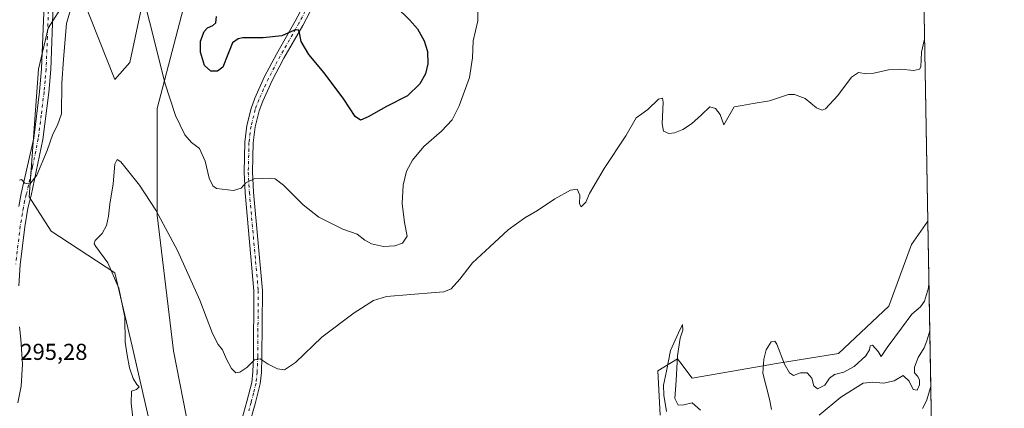
# Model space of a CAD drawing. Units: metres. Extents: x 622421 to 625932, y 4653157 to 4655531.
# Drawn here: x 625483 to 625911, y 4655008 to 4655177 of the extents above; entities that cross this region are included whole.
import ezdxf

# ---------------------------------------------------------------- set-up
doc = ezdxf.new("R2010")
doc.units = ezdxf.units.M
doc.header["$MEASUREMENT"] = 0
doc.linetypes.add('DGN Style 4', pattern=[2.6384748266838614, 1.318413404963828, -0.6592067024819142, 0.001648016756204785, -0.6592067024819142])
for name, color, linetype, lineweight in [('Camino Cxs', 7, 'Continuous', 0), ('Camino eje', 30, 'DGN Style 4', 13), ('Comarca CxS', 21, 'Continuous', 0), ('Comunidad Autónoma CxS', 142, 'Continuous', 0), ('Corriente natural Cxs', 4, 'Continuous', 13), ('Cultivos herbáceos CxS', 92, 'Continuous', 0), ('Curva de nivel maestra', 30, 'Continuous', 30), ('Curva de nivel normal', 30, 'Continuous', 0), ('Espacio natural protegido CxS', 121, 'Continuous', 0), ('Municipio CxS', 4, 'Continuous', 0), ('Pista pavimentada Cxs', 135, 'Continuous', 0), ('Pista pavimentada eje', 135, 'DGN Style 4', 0), ('Provincia CxS', 1, 'Continuous', 0), ('Rótulo de punto de cota en terreno', 7, 'Continuous', 0), ('Suelo desnudo CxS', 253, 'Continuous', 0)]:
    doc.layers.add(name, color=color, linetype=linetype, lineweight=lineweight)
doc.styles.add('Style-Arial', font='txt')

# ---------------------------------------------------------------- blocks, each defined once
blk = doc.blocks.new('*U12')
at = {"layer": 'Suelo desnudo CxS', "color": 253, "linetype": 'Continuous', "lineweight": 0}
for points in [[(625555.0105, 4655184.7565, 297.645199999999), (625542.9145000001, 4655138.2423, 293.790399999998), (625542.8838999998, 4655091.8871, 289.9863999999943), (625550.0037000002, 4655032.928500001, 287.598800000007), (625556.8096000003, 4654998.093900001, 286.8977000000014)], [(625761.6074999999, 4655004.946699999, 286.2762999999977), (625760.5437000003, 4655024.113100001, 286.7918999999966), (625769.0585000003, 4655029.438300001, 285.5478000000003), (625770.1234999998, 4655028.0175, 285.6442999999999), (625775.4433000004, 4655020.9191, 286.3323999999994), (625813.0122999996, 4655027.526699999, 284.7238999999972), (625838.9977000002, 4655031.681700001, 286.5409000000073), (625860.9577000003, 4655052.2929, 286.7124999999942), (625870.7704999996, 4655079.092700001, 287.8904999999941), (625877.8492999999, 4655089.1602, 288.219299999997), (625879.1273999996, 4655017.280900001, 276.9109999999928), (625877.3601000002, 4655011.1801, 276.4324000000051), (625875.5702000001, 4655007.8301, 276.5561000000016)], [(625665.6951000001, 4654683.095100001, 270.9382999999943), (625676.0484999996, 4654706.678099999, 271.9526999999944), (625682.9510000005, 4654731.986300001, 272.7678000000014), (625683.5263, 4654752.6931, 271.7338000000018), (625670.9732999997, 4654766.568299999, 272.3473999999987), (625660.5652999999, 4654785.4793, 272.3512999999948), (625638.3822999997, 4654809.2667, 277.4622999999993), (625635.1897, 4654825.239499999, 278.5241999999998), (625623.4143000003, 4654858.6845, 284.1532000000007), (625641.5756999999, 4654871.026900001, 282.8692000000011), (625635.1900000004, 4654899.777899999, 283.4814999999944), (625596.5132999998, 4654924.327299999, 285.200800000006), (625567.0628000004, 4654942.351299999, 287.0216999999975), (625551.1656999999, 4654966.669700001, 287.6794999999984), (625540.5226999996, 4654997.5503, 289.3295000000071), (625532.0081000002, 4655034.819499999, 289.1094000000012), (625524.5581, 4655066.764900001, 289.9689000000071), (625496.8863000004, 4655084.8665, 293.4198999999935), (625487.3077999996, 4655099.774499999, 294.9560999999958), (625491.2478, 4655155.336300001, 298.0261000000028), (625495.4606999997, 4655173.1721, 297.8981000000058), (625502.9316999996, 4655184.7007, 296.6861999999965)], [(625510.5346999997, 4655186.0713, 295.0100999999996), (625524.5613000002, 4655150.791300001, 291.7804000000033), (625530.9473000001, 4655158.244700001, 292.7342000000062), (625537.9234999996, 4655191.008300001, 294.9967999999935)]]:
    blk.add_polyline3d(points, dxfattribs=at)
blk = doc.blocks.new('*U15')
at = {"layer": 'Cultivos herbáceos CxS', "color": 92, "linetype": 'Continuous', "lineweight": 0}
for points in [[(625871.0234000003, 4655473.038799999, 293.2681000000011), (625877.8492999999, 4655089.1602, 288.219299999997), (625870.7704999996, 4655079.092700001, 287.8904999999941), (625860.9577000003, 4655052.2929, 286.7124999999942), (625838.9977000002, 4655031.681700001, 286.5409000000073), (625813.0122999996, 4655027.526699999, 284.7238999999972), (625775.4433000004, 4655020.9191, 286.3323999999994), (625770.1234999998, 4655028.0175, 285.6442999999999), (625769.0585000003, 4655029.438300001, 285.5478000000003), (625760.5437000003, 4655024.113100001, 286.7918999999966), (625761.6074999999, 4655004.946699999, 286.2762999999977)], [(625556.8096000003, 4654998.093900001, 286.8977000000014), (625550.0037000002, 4655032.928500001, 287.598800000007), (625542.8838999998, 4655091.8871, 289.9863999999943), (625542.9145000001, 4655138.2423, 293.790399999998), (625555.0105, 4655184.7565, 297.645199999999)], [(625537.9234999996, 4655191.008300001, 294.9967999999935), (625530.9473000001, 4655158.244700001, 292.7342000000062), (625524.5613000002, 4655150.791300001, 291.7804000000033), (625510.5346999997, 4655186.0713, 295.0100999999996)], [(625502.9316999996, 4655184.7007, 296.6861999999965), (625495.4606999997, 4655173.1721, 297.8981000000058), (625491.2478, 4655155.336300001, 298.0261000000028), (625487.3077999996, 4655099.774499999, 294.9560999999958), (625496.8863000004, 4655084.8665, 293.4198999999935), (625524.5581, 4655066.764900001, 289.9689000000071), (625532.0081000002, 4655034.819499999, 289.1094000000012), (625540.5226999996, 4654997.5503, 289.3295000000071), (625551.1656999999, 4654966.669700001, 287.6794999999984), (625567.0628000004, 4654942.351299999, 287.0216999999975), (625596.5132999998, 4654924.327299999, 285.200800000006), (625635.1900000004, 4654899.777899999, 283.4814999999944), (625641.5756999999, 4654871.026900001, 282.8692000000011), (625623.4143000003, 4654858.6845, 284.1532000000007), (625635.1897, 4654825.239499999, 278.5241999999998), (625638.3822999997, 4654809.2667, 277.4622999999993), (625660.5652999999, 4654785.4793, 272.3512999999948), (625670.9732999997, 4654766.568299999, 272.3473999999987), (625683.5263, 4654752.6931, 271.7338000000018), (625682.9510000005, 4654731.986300001, 272.7678000000014), (625676.0484999996, 4654706.678099999, 271.9526999999944), (625665.6951000001, 4654683.095100001, 270.9382999999943)]]:
    blk.add_polyline3d(points, dxfattribs=at)

msp = doc.modelspace()

# ---------------------------------------------------------------- linework, layer by layer
at = {"layer": 'Camino Cxs', "color": 7, "linetype": 'Continuous', "lineweight": 0}
for points in [[(625576.0601000005, 4654990.0001, 286.8568999999989), (625581.9301000005, 4655010.840100001, 288.8536000000022), (625584.0301000001, 4655019.100099999, 289.5194000000047), (625584.5100999996, 4655023.670100001, 289.8258999999962), (625584.7401000002, 4655030.2301, 290.2600999999996), (625584.9801000003, 4655058.9901, 292.1239999999962), (625581.1300999997, 4655101.4901, 294.8114999999962), (625580.6401000004, 4655110.550100001, 295.4885999999969), (625580.9501, 4655123.620100001, 296.3868999999977), (625581.8701, 4655130.850099999, 296.8798999999999), (625583.7301000003, 4655138.270099999, 297.3892000000051), (625585.3501000004, 4655142.720100001, 297.6750000000029), (625589.5601000005, 4655152.040100001, 298.4155000000028), (625594.7701000003, 4655161.890100001, 299.2885999999999), (625602.8800999997, 4655176.130100001, 300.6472000000067), (625610.7401000002, 4655191.0101, 301.6352000000043)], [(625576.0601000005, 4654990.0001, 286.8568999999989), (625581.9301000005, 4655010.840100001, 288.8536000000022), (625584.0301000001, 4655019.100099999, 289.5194000000047), (625584.5100999996, 4655023.670100001, 289.8258999999962), (625584.7401000002, 4655030.2301, 290.2600999999996), (625584.9801000003, 4655058.9901, 292.1239999999962), (625581.1300999997, 4655101.4901, 294.8114999999962), (625580.6401000004, 4655110.550100001, 295.4885999999969), (625580.9501, 4655123.620100001, 296.3868999999977), (625581.8701, 4655130.850099999, 296.8798999999999), (625583.7301000003, 4655138.270099999, 297.3892000000051), (625585.3501000004, 4655142.720100001, 297.6750000000029), (625589.5601000005, 4655152.040100001, 298.4155000000028), (625594.7701000003, 4655161.890100001, 299.2885999999999), (625602.8800999997, 4655176.130100001, 300.6472000000067), (625610.7401000002, 4655191.0101, 301.6352000000043)], [(625614.0301000001, 4655189.280099999, 301.476800000004), (625606.1401000004, 4655174.340100001, 300.5500000000029), (625598.0201000003, 4655160.110099999, 299.1046000000061), (625592.8901000004, 4655150.4101, 298.1793000000035), (625588.7901, 4655141.3201, 297.420100000003), (625587.2801000001, 4655137.1801, 297.0810000000056), (625585.5201000003, 4655130.1601, 296.670499999993), (625584.6501000002, 4655123.340100001, 296.2176999999938), (625584.3501000004, 4655110.610099999, 295.3396999999969), (625584.8300999999, 4655101.7601, 294.7253999999957), (625588.6901000004, 4655059.140100001, 292.0774999999995), (625588.4501, 4655030.1501, 290.1946999999927), (625588.2100999998, 4655023.4101, 289.7611999999936), (625587.6901000004, 4655018.450099999, 289.4766999999993), (625585.5201000003, 4655009.880100001, 288.9134999999951), (625579.7401000002, 4654989.390100001, 286.9747000000062)], [(625614.0301000001, 4655189.280099999, 301.476800000004), (625606.1401000004, 4655174.340100001, 300.5500000000029), (625598.0201000003, 4655160.110099999, 299.1046000000061), (625592.8901000004, 4655150.4101, 298.1793000000035), (625588.7901, 4655141.3201, 297.420100000003), (625587.2801000001, 4655137.1801, 297.0810000000056), (625585.5201000003, 4655130.1601, 296.670499999993), (625584.6501000002, 4655123.340100001, 296.2176999999938), (625584.3501000004, 4655110.610099999, 295.3396999999969), (625584.8300999999, 4655101.7601, 294.7253999999957), (625588.6901000004, 4655059.140100001, 292.0774999999995), (625588.4501, 4655030.1501, 290.1946999999927), (625588.2100999998, 4655023.4101, 289.7611999999936), (625587.6901000004, 4655018.450099999, 289.4766999999993), (625585.5201000003, 4655009.880100001, 288.9134999999951), (625579.7401000002, 4654989.390100001, 286.9747000000062)]]:
    msp.add_polyline3d(points, dxfattribs=at)
at = {"layer": 'Camino eje', "color": 30, "linetype": 'DGN Style 4', "lineweight": 13}
msp.add_polyline3d([(625612.3850999996, 4655190.145099999, 301.4423999999999), (625604.5100999996, 4655175.235099999, 300.569399999993), (625600.4501, 4655168.120100001, 299.8764999999985), (625596.3951000003, 4655161.0001, 299.165399999998), (625591.2251000004, 4655151.225099999, 298.2834000000003), (625589.1750999996, 4655146.6801, 297.9094000000041), (625587.0701000001, 4655142.020099999, 297.5129000000015), (625585.5050999997, 4655137.725099999, 297.2330999999977), (625583.6951000001, 4655130.505100001, 296.7706999999937), (625582.8000999996, 4655123.4801, 296.2747999999993), (625582.4951, 4655110.5801, 295.3720999999932), (625582.9801000003, 4655101.6251, 294.738400000002), (625586.8350999998, 4655059.065099999, 292.0734999999986), (625586.5950999996, 4655030.190099999, 290.1903000000021), (625586.3601000002, 4655023.540100001, 289.7660000000033), (625585.8601000002, 4655018.7751, 289.4897000000055), (625584.7751000002, 4655014.4901, 289.2056000000011), (625583.7251000004, 4655010.360099999, 288.857600000003), (625582.7351000002, 4655006.840100001, 288.5121999999974)], dxfattribs=at)
at = {"layer": 'Comarca CxS', "color": 21, "linetype": 'Continuous', "lineweight": 0, "flags": 128}
msp.add_lwpolyline([(622483.4260000006, 4653157.4671), (622461.3300009021, 4653157.079983489), (622445.9920999993, 4654044.2404), (622445.7577000001, 4654057.794899999), (622425.7308999988, 4655216.168999999), (622421.3400009025, 4655470.139983463), (624660.4057194063, 4655509.387552864), (625870.0000009277, 4655530.589983463), (625899.0814, 4653895.1122), (625911.1300009273, 4653217.51998349), (624811.0773999993, 4653198.247199999), (624798.6257000002, 4653198.029100002), (623771.2588360644, 4653180.029748344), (622546.8509999998, 4653158.578299999)], close=True, dxfattribs=at)
at = {"layer": 'Comunidad Autónoma CxS', "color": 142, "linetype": 'Continuous', "lineweight": 0, "flags": 128}
msp.add_lwpolyline([(622483.4260000006, 4653157.4671), (622461.3300009021, 4653157.079983489), (622445.9920999993, 4654044.2404), (622445.7577000001, 4654057.794899999), (622425.7308999988, 4655216.168999999), (622421.3400009025, 4655470.139983463), (624660.4057194063, 4655509.387552864), (625870.0000009277, 4655530.589983463), (625899.0814, 4653895.1122), (625911.1300009273, 4653217.51998349), (624811.0773999993, 4653198.247199999), (624798.6257000002, 4653198.029100002), (623771.2588360644, 4653180.029748344), (622546.8509999998, 4653158.578299999)], close=True, dxfattribs=at)
at = {"layer": 'Corriente natural Cxs', "color": 4, "linetype": 'Continuous', "lineweight": 13, "extrusion": (0.0009593111259802264, -0.05395540143114549, 0.9985428855980937), "elevation": -250286.4058402097, "flags": 128}
msp.add_lwpolyline([(708531.9810116634, 4636404.834711128), (708531.9810116634, 4636382.892276165)], dxfattribs=at)
at = {"layer": 'Corriente natural Cxs', "color": 4, "linetype": 'Continuous', "lineweight": 13}
for points in [[(625875.5701000001, 4655007.8301, 276.5561000000016), (625877.3601000002, 4655011.1801, 276.4324000000051), (625879.1273999996, 4655017.280900001, 276.9109999999928), (625879.517, 4654995.3739, 275.726800000004)], [(625875.5701000001, 4655007.8301, 276.5561000000016), (625877.3601000002, 4655011.1801, 276.4324000000051), (625879.1275000004, 4655017.280900001, 276.9109000000026)]]:
    msp.add_polyline3d(points, dxfattribs=at)
at = {"layer": 'Cultivos herbáceos CxS', "color": 92, "linetype": 'Continuous', "lineweight": 0, "extrusion": (0.000233771629139237, -0.01314678079526752, 0.9999135500159735), "elevation": -60764.92990365623, "flags": 128}
msp.add_lwpolyline([(625870.9376316889, 4655076.479664789), (625877.7648118709, 4654692.567886112)], dxfattribs=at)
at = {"layer": 'Cultivos herbáceos CxS', "color": 92, "linetype": 'Continuous', "lineweight": 0}
for points in [[(625510.5346999997, 4655186.0713, 295.0100999999996), (625524.5613000002, 4655150.791300001, 291.7804000000033), (625530.9473000001, 4655158.244700001, 292.7342000000062), (625537.9234999996, 4655191.008300001, 294.9967999999935)], [(625665.6951000001, 4654683.095100001, 270.9382999999943), (625676.0484999996, 4654706.678099999, 271.9526999999944), (625682.9510000005, 4654731.986300001, 272.7678000000014), (625683.5263, 4654752.6931, 271.7338000000018), (625670.9732999997, 4654766.568299999, 272.3473999999987), (625660.5652999999, 4654785.4793, 272.3512999999948), (625638.3822999997, 4654809.2667, 277.4622999999993), (625635.1897, 4654825.239499999, 278.5241999999998), (625623.4143000003, 4654858.6845, 284.1532000000007), (625641.5756999999, 4654871.026900001, 282.8692000000011), (625635.1900000004, 4654899.777899999, 283.4814999999944), (625596.5132999998, 4654924.327299999, 285.200800000006), (625567.0628000004, 4654942.351299999, 287.0216999999975), (625551.1656999999, 4654966.669700001, 287.6794999999984), (625540.5226999996, 4654997.5503, 289.3295000000071), (625532.0081000002, 4655034.819499999, 289.1094000000012), (625524.5581, 4655066.764900001, 289.9689000000071), (625496.8863000004, 4655084.8665, 293.4198999999935), (625487.3077999996, 4655099.774499999, 294.9560999999958), (625491.2478, 4655155.336300001, 298.0261000000028), (625495.4606999997, 4655173.1721, 297.8981000000058), (625502.9316999996, 4655184.7007, 296.6861999999965)], [(625555.0105, 4655184.7565, 297.645199999999), (625542.9145000001, 4655138.2423, 293.790399999998), (625542.8838999998, 4655091.8871, 289.9863999999943), (625550.0037000002, 4655032.928500001, 287.598800000007), (625556.8096000003, 4654998.093900001, 286.8977000000014)], [(625761.6074999999, 4655004.946699999, 286.2762999999977), (625760.5437000003, 4655024.113100001, 286.7918999999966), (625769.0585000003, 4655029.438300001, 285.5478000000003), (625770.1234999998, 4655028.0175, 285.6442999999999), (625775.4433000004, 4655020.9191, 286.3323999999994), (625813.0122999996, 4655027.526699999, 284.7238999999972), (625838.9977000002, 4655031.681700001, 286.5409000000073), (625860.9577000003, 4655052.2929, 286.7124999999942), (625870.7704999996, 4655079.092700001, 287.8904999999941), (625877.8492999999, 4655089.1602, 288.219299999997)]]:
    msp.add_polyline3d(points, dxfattribs=at)
at = {"layer": 'Curva de nivel maestra', "color": 30, "linetype": 'Continuous', "lineweight": 30, "elevation": 300, "flags": 128}
msp.add_lwpolyline([(625646.7000000002, 4655182.470100001), (625652.7800000003, 4655176.5701), (625656.0899999999, 4655172.790100001), (625659.0099999999, 4655167.630100001), (625660.4199999999, 4655162.9801), (625660.5, 4655157.6501), (625659.4800000006, 4655153.3201), (625657.0800000001, 4655148.9901), (625651.6699999999, 4655143.6501), (625642.6200000001, 4655139.0601), (625634.54, 4655134.540100001), (625631.2100000001, 4655133.1801), (625629.0300000003, 4655134.6801), (625624, 4655142.2601), (625615.4400000004, 4655153.7601), (625608.7599999999, 4655161.7301), (625605.5199999996, 4655167.3201), (625604.5499999998, 4655171.780099999), (625604.1900000004, 4655172.440099999), (625602.6100000005, 4655172.2401), (625597.0099999999, 4655169.7601), (625589.0099999999, 4655168.920100001), (625580.1900000004, 4655168.890100001), (625578.1600000003, 4655168.5001), (625575.6799999997, 4655166.7301), (625573.6699999999, 4655161.630100001), (625571.3899999997, 4655156.220100001), (625569.1600000003, 4655154.390100001), (625566.1799999997, 4655154.380100001), (625563.5, 4655156.9301), (625561.6600000003, 4655162.690099999), (625561.7800000003, 4655167.460100001), (625563.2699999996, 4655171.6501), (625564.7800000003, 4655173.3101), (625567.0999999996, 4655174.300100001), (625568.3899999997, 4655175.4801), (625568.6699999999, 4655178.190099999)], dxfattribs=at)
at = {"layer": 'Curva de nivel normal', "color": 30, "linetype": 'Continuous', "lineweight": 0, "flags": 128}
for points, elevation in [([(625682.3200000003, 4655188.470100001), (625682.3499999996, 4655176.340100001), (625680.2699999996, 4655167.550100001), (625680.0300000003, 4655160.2301), (625678.5899999999, 4655151.670100001), (625674.1799999997, 4655139.290100001), (625671.1500000004, 4655133.2401), (625666.5300000003, 4655128.3301), (625658.8200000003, 4655121.610099999), (625653.8300000001, 4655115.8101), (625651.3399999999, 4655111.020099999), (625649.7599999999, 4655104.920100001), (625649.3300000001, 4655096.860099999), (625650.3799999999, 4655088.600099999), (625651.4900000002, 4655082.700099999), (625649.4699999997, 4655079.6501), (625646.1900000004, 4655078.5001), (625641.2800000003, 4655078.2501), (625636.0899999999, 4655079.340100001), (625633.2000000002, 4655080.960100001), (625629.7999999998, 4655083.5601), (625623.5800000001, 4655085.800100001), (625613.2100000001, 4655091.030099999), (625606.3200000003, 4655096.290100001), (625597.8399999999, 4655104.860099999), (625594.1900000004, 4655107.5801), (625592.3399999999, 4655107.9801), (625585.0199999996, 4655107.5601), (625581.4800000006, 4655105.860099999), (625579.4100000003, 4655103.5001), (625576.0800000001, 4655102.590100001), (625568.7400000002, 4655103.4801), (625567.1299999999, 4655104.530099999), (625565.4800000006, 4655107.9801), (625563.7800000003, 4655115.360099999), (625561.3099999997, 4655120.870100001), (625557.7800000003, 4655123.350099999), (625554.9600000001, 4655126.690099999), (625550.8200000003, 4655135.100099999), (625546.2000000002, 4655149.350099999), (625540.5700000003, 4655172.100099999), (625537.4800000006, 4655183.880100001)], 295), ([(625505.7300000006, 4655183.0601), (625503.5199999996, 4655175.1501), (625502.1699999999, 4655159.6801), (625501.4100000003, 4655149.1501), (625501.2999999998, 4655135.940099999), (625499.54, 4655130.9901), (625497.5099999999, 4655126.9901), (625495.0700000003, 4655119.9801), (625490.6100000005, 4655109.2501), (625487.5199999996, 4655105.350099999), (625485.4000000004, 4655105.720100001), (625483.9900000002, 4655107.3201), (625483.1200000001, 4655107.0801)], 295), ([(625876.4408, 4655168.3707), (625876.2800000003, 4655167.720100001), (625875.1200000001, 4655162.620100001), (625874.8399999999, 4655156.360099999), (625874.2699999996, 4655155.2501), (625871.8600000005, 4655154.700099999), (625866.0800000001, 4655155.280099999), (625860.8099999997, 4655155.020099999), (625854.4500000002, 4655153.620100001), (625851.1200000001, 4655153.340100001), (625847.7800000003, 4655153.840100001), (625844.6399999997, 4655151.790100001), (625838.7999999998, 4655143.9001), (625833.3499999996, 4655138.030099999), (625832, 4655137.4901), (625829.5599999997, 4655138.440099999), (625824.6100000005, 4655142.530099999), (625819.9400000004, 4655144.3101), (625817.2999999998, 4655144.3301), (625809.1299999999, 4655141.5801), (625801.9800000006, 4655140.350099999), (625797.25, 4655139.4801), (625793.6699999999, 4655138.890100001), (625789.1799999997, 4655131.0601), (625787.6699999999, 4655135.5701), (625785.6100000005, 4655138.140100001), (625783.1299999999, 4655138.9001), (625779.4800000006, 4655135.440099999), (625775.2000000002, 4655131.600099999), (625771.3700000001, 4655129.090100001), (625767.7699999996, 4655127.5601), (625765.29, 4655127.380100001), (625762.9500000002, 4655128.360099999), (625762.4100000003, 4655131.5001), (625762.8799999999, 4655141.0001), (625762.5800000001, 4655142.630100001), (625760.7599999999, 4655142.3101), (625756.1600000003, 4655137.770099999), (625753.6200000001, 4655135.8301), (625751.0700000003, 4655134.1801), (625746.5800000001, 4655126.280099999), (625737.2400000002, 4655112.1501), (625733.2999999998, 4655105.4001), (625730.7699999996, 4655101.3101), (625729.2300000006, 4655097.550100001), (625727.2300000006, 4655095.4301), (625726.5, 4655096.720100001), (625726.6200000001, 4655100.5001), (625725.5199999996, 4655103.0701), (625722.5499999998, 4655102.690099999), (625715.7300000006, 4655098.940099999), (625708.1699999999, 4655093.8101), (625702.7599999999, 4655090.690099999), (625695.4299999997, 4655085.440099999), (625687.4299999997, 4655078.130100001), (625679.9000000004, 4655071.100099999), (625674.5, 4655063.9801), (625670.6299999999, 4655059.7501), (625667.54, 4655058.4901), (625663.6799999997, 4655058.170100001), (625642.5300000003, 4655056.530099999), (625636.9699999997, 4655054.7601), (625628.5, 4655049.4001), (625614.4100000003, 4655038.800100001), (625602.9699999997, 4655027.7601), (625598.3099999997, 4655024.530099999), (625595.1600000003, 4655025.0701), (625591.2000000002, 4655027.120100001), (625587.6900000004, 4655029.420100001), (625585.1500000004, 4655028.940099999), (625581.8700000001, 4655025.6801), (625578.7800000003, 4655023.600099999), (625577.0899999999, 4655023.360099999), (625575.2599999999, 4655025.130100001), (625572.9800000006, 4655029.2601), (625571.2999999998, 4655033.300100001), (625569.4100000003, 4655035.5601), (625566.9000000004, 4655040.3201), (625561.4100000003, 4655054.8301), (625551.6799999997, 4655076.420100001), (625542.3700000001, 4655093.940099999), (625535.2800000003, 4655104.9301), (625527.0300000003, 4655115.0601), (625525.5599999997, 4655116.100099999), (625524.54, 4655114.0601), (625523.8300000001, 4655105.4001), (625522.29, 4655096.6601), (625521.7400000002, 4655091.4001), (625520.9100000003, 4655087.4001), (625519.0099999999, 4655083.8201), (625516.0099999999, 4655080.7501), (625515.54, 4655079.340100001), (625516.2199999997, 4655078.200099999), (625521.4000000004, 4655071.040100001), (625526.1699999999, 4655060.0801), (625528.8300000001, 4655047.5101), (625529.0499999998, 4655036.6501), (625529.8399999999, 4655030.970100001), (625530.7999999998, 4655025.4801), (625532.4299999997, 4655020.790100001), (625534.0800000001, 4655018.290100001), (625535.0199999996, 4655017.190099999), (625533.8399999999, 4655016.100099999), (625531.79, 4655015.270099999), (625531.6299999999, 4655010.120100001), (625533.4900000002, 4654993.770099999)], 290), ([(625878.3262, 4655062.3432), (625878.2400000002, 4655060.2401), (625876.4199999999, 4655054.380100001), (625874.7599999999, 4655052.0101), (625870.9199999999, 4655048.8201), (625866.4100000003, 4655042.640100001), (625860.1600000003, 4655034.290100001), (625857.5899999999, 4655030.4301), (625856.2400000002, 4655032.540100001), (625853.8499999996, 4655035.3301), (625852.7999999998, 4655035.100099999), (625852.5800000001, 4655033.3101), (625850.9600000001, 4655030.640100001), (625845.8700000001, 4655025.9801), (625841.3899999997, 4655023.5801), (625837.29, 4655022.530099999), (625835.1600000003, 4655020.920100001), (625833.0599999997, 4655017.970100001), (625829.9100000003, 4655016.290100001), (625828.3799999999, 4655017.700099999), (625827.5, 4655021.0001), (625825.4600000001, 4655023.2301), (625822.5800000001, 4655023.2401), (625819.4400000004, 4655022.0701), (625817.7100000001, 4655023.270099999), (625815.5499999998, 4655027.0801), (625812.2599999999, 4655035.700099999), (625811.3700000001, 4655036.9901), (625809.8399999999, 4655036.720100001), (625807.5599999997, 4655033.3101), (625806.6299999999, 4655029.2501), (625806.1900000004, 4655023.140100001), (625809.0800000001, 4655011.8201), (625809.9900000002, 4655007.4001)], 285), ([(625483, 4655043.2401), (625483.6399999997, 4655037.880100001), (625484.3399999999, 4655027.130100001), (625483.8399999999, 4655017.5001), (625482.3499999996, 4655010.300100001)], 295), ([(625779.0800000001, 4655007.040100001), (625775.4400000004, 4655010.2601), (625771.7999999998, 4655009.4001), (625769.4299999997, 4655009.210100001), (625767.9500000002, 4655012.170100001), (625768.54, 4655019.960100001), (625769.0700000003, 4655030.640100001), (625770.2999999998, 4655038.350099999), (625771.4199999999, 4655041.860099999), (625771.2599999999, 4655044.2601), (625769.5700000003, 4655040.700099999), (625766.0800000001, 4655032.9801), (625764.3399999999, 4655023.970100001), (625763.0199999996, 4655017.870100001), (625763.0700000003, 4655013.5701), (625764.2699999996, 4655006.520099999)], 285), ([(625878.6951000001, 4655041.5933), (625877.4699999997, 4655037.1801), (625876.2400000002, 4655034.170100001), (625873.6900000004, 4655029.940099999), (625872.04, 4655025.7401), (625872.1399999997, 4655023.360099999), (625873.5599999997, 4655021.6801), (625874.2800000003, 4655020.120100001), (625874.25, 4655018.100099999), (625873.2800000003, 4655015.8201), (625871.5199999996, 4655016.110099999), (625869.7199999997, 4655019.620100001), (625867.1699999999, 4655022.140100001), (625863.2800000003, 4655019.8301), (625858.6699999999, 4655018.8301), (625854.0099999999, 4655019.2501), (625849.8499999996, 4655018.850099999), (625840.0199999996, 4655012.780099999), (625830.6200000001, 4655004.9001)], 280)]:
    msp.add_lwpolyline(points, dxfattribs=dict(at, elevation=elevation))
at = {"layer": 'Espacio natural protegido CxS', "color": 121, "linetype": 'Continuous', "lineweight": 0, "flags": 128}
msp.add_lwpolyline([(622421.3400009025, 4655470.139983463), (624660.4057194063, 4655509.387552864), (625870.0000009277, 4655530.589983463), (625899.0814, 4653895.1122)], dxfattribs=at)
at = {"layer": 'Municipio CxS', "color": 4, "linetype": 'Continuous', "lineweight": 0, "flags": 128}
msp.add_lwpolyline([(624660.4057194063, 4655509.387552864), (625870.0000009277, 4655530.589983463), (625899.0814, 4653895.1122)], dxfattribs=at)
at = {"layer": 'Pista pavimentada Cxs', "color": 135, "linetype": 'Continuous', "lineweight": 0}
for points in [[(625497.7200999996, 4655183.300100001, 297.584799999997), (625496.6101000002, 4655155.140100001, 296.9150999999983), (625495.7401000002, 4655145.130100001, 296.6506999999983), (625493.1601, 4655124.670100001, 295.8080000000046), (625488.1901000004, 4655100.380100001, 294.7651999999944), (625486.7301000003, 4655094.920100001, 294.7021999999997), (625485.3501000004, 4655086.710100001, 294.699099999998), (625483.3800999997, 4655070.300100001, 294.5967999999993), (625482.7500999998, 4655061.140100001, 294.6943000000028)], [(625497.7200999996, 4655183.300100001, 297.584799999997), (625496.6101000002, 4655155.140100001, 296.9150999999983), (625495.7401000002, 4655145.130100001, 296.6506999999983), (625493.1601, 4655124.670100001, 295.8080000000046), (625488.1901000004, 4655100.380100001, 294.7651999999944), (625486.7301000003, 4655094.920100001, 294.7021999999997), (625485.3501000004, 4655086.710100001, 294.699099999998), (625483.3800999997, 4655070.300100001, 294.5967999999993), (625482.7500999998, 4655061.140100001, 294.6943000000028)], [(625482.7801000001, 4655095.540100001, 294.9045999999944), (625483.8300999999, 4655101.2501, 294.977899999998), (625489.2200999996, 4655125.360099999, 296.1300999999949), (625491.7600999996, 4655145.550100001, 297.2210000000051), (625492.6101000002, 4655155.4001, 297.430600000007), (625493.7200999996, 4655183.440099999, 298.077099999995)], [(625482.7801000001, 4655095.540100001, 294.9045999999944), (625483.8300999999, 4655101.2501, 294.977899999998), (625489.2200999996, 4655125.360099999, 296.1300999999949), (625491.7600999996, 4655145.550100001, 297.2210000000051), (625492.6101000002, 4655155.4001, 297.430600000007), (625493.7200999996, 4655183.440099999, 298.077099999995)]]:
    msp.add_polyline3d(points, dxfattribs=at)
at = {"layer": 'Pista pavimentada eje', "color": 135, "linetype": 'DGN Style 4', "lineweight": 0}
msp.add_polyline3d([(625495.7200999996, 4655183.370100001, 297.8561999999947), (625495.1651, 4655169.350099999, 297.5810000000056), (625494.6101000002, 4655155.270099999, 297.1738000000041), (625494.1750999996, 4655150.265100001, 297.0302999999985), (625493.7500999998, 4655145.340100001, 296.9094000000041), (625492.4801000003, 4655135.245100001, 296.625199999995), (625491.1901000004, 4655125.015100001, 296.0078000000067), (625488.7050999999, 4655112.870100001, 295.2494000000006), (625486.0100999996, 4655100.815099999, 294.9042999999947), (625485.2801000001, 4655098.085100001, 294.8282999999938), (625484.7550999997, 4655095.2301, 294.8049000000028), (625483.3701, 4655086.995100001, 294.8166999999958), (625481.3901000004, 4655070.4901, 294.8515999999945)], dxfattribs=at)
at = {"layer": 'Provincia CxS', "color": 1, "linetype": 'Continuous', "lineweight": 0, "flags": 128}
msp.add_lwpolyline([(622483.4260000006, 4653157.4671), (622461.3300009021, 4653157.079983489), (622445.9920999993, 4654044.2404), (622445.7577000001, 4654057.794899999), (622425.7308999988, 4655216.168999999), (622421.3400009025, 4655470.139983463), (624660.4057194063, 4655509.387552864), (625870.0000009277, 4655530.589983463), (625899.0814, 4653895.1122), (625911.1300009273, 4653217.51998349), (624811.0773999993, 4653198.247199999), (624798.6257000002, 4653198.029100002), (623771.2588360644, 4653180.029748344), (622546.8509999998, 4653158.578299999)], close=True, dxfattribs=at)
at = {"layer": 'Suelo desnudo CxS', "color": 253, "linetype": 'Continuous', "lineweight": 0, "extrusion": (0.002762547414267577, -0.155363410060882, 0.9878535210981627), "elevation": -721216.7903815348, "flags": 128}
msp.add_lwpolyline([(708538.9062466631, 4586872.269241082), (708538.9062466631, 4586799.49462355)], dxfattribs=at)
at = {"layer": 'Suelo desnudo CxS', "color": 253, "linetype": 'Continuous', "lineweight": 0, "extrusion": (0.00177050978673391, -0.09955395689736297, 0.9950305899625264), "elevation": -462041.7297031271, "flags": 128}
msp.add_lwpolyline([(708553.8848639211, 4620106.002737327), (708553.8848639212, 4620094.105543632)], dxfattribs=at)
at = {"layer": 'Suelo desnudo CxS', "color": 253, "linetype": 'Continuous', "lineweight": 0}
for points in [[(625510.5346999997, 4655186.0713, 295.0100999999996), (625524.5613000002, 4655150.791300001, 291.7804000000033), (625530.9473000001, 4655158.244700001, 292.7342000000062), (625537.9234999996, 4655191.008300001, 294.9967999999935)], [(625665.6951000001, 4654683.095100001, 270.9382999999943), (625676.0484999996, 4654706.678099999, 271.9526999999944), (625682.9510000005, 4654731.986300001, 272.7678000000014), (625683.5263, 4654752.6931, 271.7338000000018), (625670.9732999997, 4654766.568299999, 272.3473999999987), (625660.5652999999, 4654785.4793, 272.3512999999948), (625638.3822999997, 4654809.2667, 277.4622999999993), (625635.1897, 4654825.239499999, 278.5241999999998), (625623.4143000003, 4654858.6845, 284.1532000000007), (625641.5756999999, 4654871.026900001, 282.8692000000011), (625635.1900000004, 4654899.777899999, 283.4814999999944), (625596.5132999998, 4654924.327299999, 285.200800000006), (625567.0628000004, 4654942.351299999, 287.0216999999975), (625551.1656999999, 4654966.669700001, 287.6794999999984), (625540.5226999996, 4654997.5503, 289.3295000000071), (625532.0081000002, 4655034.819499999, 289.1094000000012), (625524.5581, 4655066.764900001, 289.9689000000071), (625496.8863000004, 4655084.8665, 293.4198999999935), (625487.3077999996, 4655099.774499999, 294.9560999999958), (625491.2478, 4655155.336300001, 298.0261000000028), (625495.4606999997, 4655173.1721, 297.8981000000058), (625502.9316999996, 4655184.7007, 296.6861999999965)], [(625555.0105, 4655184.7565, 297.645199999999), (625542.9145000001, 4655138.2423, 293.790399999998), (625542.8838999998, 4655091.8871, 289.9863999999943), (625550.0037000002, 4655032.928500001, 287.598800000007), (625556.8096000003, 4654998.093900001, 286.8977000000014)], [(625761.6074999999, 4655004.946699999, 286.2762999999977), (625760.5437000003, 4655024.113100001, 286.7918999999966), (625769.0585000003, 4655029.438300001, 285.5478000000003), (625770.1234999998, 4655028.0175, 285.6442999999999), (625775.4433000004, 4655020.9191, 286.3323999999994), (625813.0122999996, 4655027.526699999, 284.7238999999972), (625838.9977000002, 4655031.681700001, 286.5409000000073), (625860.9577000003, 4655052.2929, 286.7124999999942), (625870.7704999996, 4655079.092700001, 287.8904999999941), (625877.8492999999, 4655089.1602, 288.219299999997)], [(625875.5702000001, 4655007.8301, 276.5561000000016), (625877.3601000002, 4655011.1801, 276.4324000000051), (625879.1273999996, 4655017.280900001, 276.9109999999928), (625879.517, 4654995.3739, 275.726800000004)], [(625875.5702000001, 4655007.8301, 276.5561000000016), (625877.3601000002, 4655011.1801, 276.4324000000051), (625879.1273999996, 4655017.280900001, 276.9109999999928)], [(625875.5702000001, 4655007.8301, 276.5561000000016), (625877.3601000002, 4655011.1801, 276.4324000000051), (625879.1273999996, 4655017.280900001, 276.9109999999928)]]:
    msp.add_polyline3d(points, dxfattribs=at)

# ---------------------------------------------------------------- block references
at = {"layer": 'Cultivos herbáceos CxS', "color": 92, "linetype": 'Continuous', "lineweight": 0}
msp.add_blockref('*U15', (0, 0), dxfattribs=at)
at = {"layer": 'Suelo desnudo CxS', "color": 253, "linetype": 'Continuous', "lineweight": 0}
msp.add_blockref('*U12', (0, 0), dxfattribs=at)

# ---------------------------------------------------------------- texts
at = {"layer": 'Rótulo de punto de cota en terreno', "color": 7, "linetype": 'Continuous', "lineweight": 0, "style": 'Style-Arial'}
msp.add_text('295,28', height=7.000000000000002, dxfattribs=at).set_placement((625483.4277999997, 4655028.9178))

doc.saveas('drawing.dxf')
